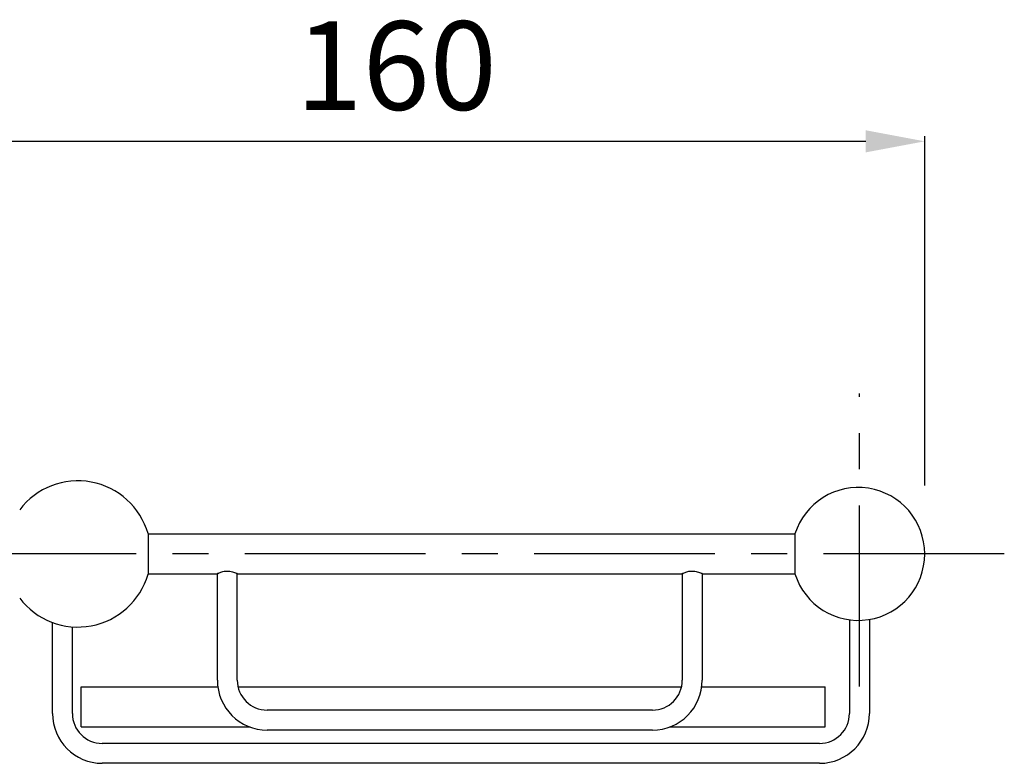
# Model space of a CAD drawing. Units: millimetres. Extents: x -9 to 175, y 118 to 151.
# Drawn here: x 13 to 47, y 118 to 143 of the extents above; entities that cross this region are included whole.
import ezdxf

# ---------------------------------------------------------------- set-up
doc = ezdxf.new("R2010")
doc.units = ezdxf.units.MM
doc.header["$LTSCALE"] = 16.335
doc.header["$PDMODE"] = 3
doc.header["$PDSIZE"] = 0.3125
doc.linetypes.add('CENTER', pattern=[0.6, 0.375, -0.075, 0.075, -0.075])
doc.layers.get('0').update_dxf_attribs({"linetype": 'CONTINUOUS'})
doc.layers.get('Defpoints').update_dxf_attribs({"linetype": 'CONTINUOUS'})
doc.layers.add('02___PRT_ALL_AXES', color=7, linetype='CONTINUOUS')
doc.styles.add('TEXTSTYLE_2', font='arial.ttf')
doc.dimstyles.new('DIMSTYLE_1', dxfattribs={"dimtxt": 3, "dimasz": 2, "dimexe": 0.18, "dimexo": 0.0625, "dimgap": 1, "dimtad": 1, "dimlfac": 10, "dimdsep": 46, "dimtxsty": 'TEXTSTYLE_2', "dimblk": '_FILLED', "dimcen": 0.09, "dimadec": 0, "dimazin": 0, "dimtp": 0.01, "dimtm": 0.01, "dimtfac": 1, "dimtofl": 0, "dimtmove": 0, "dimatfit": 3, "dimldrblk": '_FILLED', "dimfxl": 0, "dimtolj": 1, "dimarcsym": 0})

# ---------------------------------------------------------------- blocks, each defined once
blk = doc.blocks.new('_FILLED')
at = {"color": 0, "linetype": 'ByBlock'}
blk.add_solid([(0, 0), (-1, 0.1875), (-1, -0.1875)], dxfattribs=at)
blk = doc.blocks.new('*D3')
at = {"color": 0, "linetype": 'Continuous', "lineweight": -2}
for p, q in [((8.154, 131.728), (8.154, 139.063)), ((10.154, 138.883), (42.041, 138.883)), ((44.041, 127.228), (44.041, 139.063))]:
    blk.add_line(p, q, dxfattribs=at)
at = {"layer": 'Defpoints', "color": 0, "linetype": 'Continuous'}
for p in [(44.041, 138.883), (8.154, 131.665), (44.041, 127.165)]:
    blk.add_point(p, dxfattribs=at)
at = {"color": 0, "linetype": 'Continuous', "lineweight": -2, "xscale": 2, "yscale": 2, "zscale": 2, "rotation": 180}
blk.add_blockref('_FILLED', (8.154, 138.883), dxfattribs=at)
at = {"color": 0, "linetype": 'Continuous', "lineweight": -2, "xscale": 2, "yscale": 2, "zscale": 2}
blk.add_blockref('_FILLED', (44.041, 138.883), dxfattribs=at)
at = {"color": 0, "linetype": 'Continuous', "insert": (26.137, 142.947), "char_height": 3, "attachment_point": 2, "style": 'TEXTSTYLE_2'}
blk.add_mtext('\\A1;160', dxfattribs=at)

msp = doc.modelspace()

# ---------------------------------------------------------------- linework, layer by layer
at = {"color": 0, "linetype": 'Continuous'}
for p, q in [((17.7315, 125.6015), (17.7315, 124.229)), ((39.6447, 125.5903), (39.6447, 124.2403)), ((17.7315, 124.2403), (20.0673, 124.2403)), ((20.0785, 120.6403), (20.0785, 124.2403)), ((20.7535, 124.246), (20.7552, 124.2452)), ((20.7535, 120.6403), (20.7535, 124.2403)), ((20.7648, 124.2403), (35.8173, 124.2403)), ((35.8285, 124.246), (35.8285, 120.6403)), ((36.5035, 124.246), (36.5035, 120.6403)), ((36.5035, 124.246), (36.5052, 124.2452)), ((36.5148, 124.2403), (39.6447, 124.2403)), ((14.4918, 119.5153), (14.4918, 122.5991)), ((15.1668, 119.5153), (15.1668, 122.4526)), ((41.4918, 122.6856), (41.4918, 119.5153)), ((42.1668, 122.6991), (42.1668, 119.5153)), ((15.4681, 119.0653), (15.4681, 120.4153)), ((15.4681, 120.4153), (20.1007, 120.4153)), ((20.7813, 120.4153), (35.8032, 120.4153)), ((36.4814, 120.4153), (40.6681, 120.4153)), ((40.6681, 119.0653), (40.6681, 120.4153)), ((34.816, 119.6278), (21.766, 119.6278)), ((15.4681, 119.0653), (21.1728, 119.0653)), ((34.816, 118.9528), (21.766, 118.9528)), ((35.4092, 119.0653), (40.6681, 119.0653)), ((40.4793, 118.5028), (16.1793, 118.5028)), ((40.4793, 117.8278), (16.1793, 117.8278))]:
    msp.add_line(p, q, dxfattribs=at)
for centre, radius, start, end in [((20.6613, 123.0906), 1.294, 116.89818, 117.3248), ((20.6497, 123.1133), 1.2686, 116.7624, 116.89705), ((20.6417, 123.1293), 1.2506, 116.53822, 116.7625), ((20.6183, 123.1763), 1.1982, 115.50309, 116.54385), ((20.2193, 123.1877), 1.1855, 63.46934, 64.79431), ((20.1891, 123.1268), 1.2534, 63.23828, 63.47826), ((20.1714, 123.0919), 1.2926, 62.67516, 63.15179), ((36.4113, 123.0906), 1.294, 116.89818, 117.3248), ((36.3997, 123.1133), 1.2686, 116.7624, 116.89705), ((36.3917, 123.1293), 1.2506, 116.53822, 116.7625), ((36.3683, 123.1763), 1.1982, 115.50309, 116.54385), ((35.9693, 123.1877), 1.1855, 63.46934, 64.79431), ((35.9391, 123.1268), 1.2534, 63.23828, 63.47826), ((35.9214, 123.0919), 1.2926, 62.67516, 63.15179), ((21.766, 120.6403), 1.6875, 180, 270), ((21.766, 120.6403), 1.0125, 180, 270), ((34.816, 120.6403), 1.6875, 270, 0), ((34.816, 120.6403), 1.0125, 270, 0), ((16.1793, 119.5153), 1.6875, 180, 270), ((16.1793, 119.5153), 1.0125, 180, 270), ((40.4793, 119.5153), 1.6875, 270, 0), ((40.4793, 119.5153), 1.0125, 270, 0)]:
    msp.add_arc(centre, radius, start, end, dxfattribs=at)
for points, start_tangent, end_tangent in [([(20.1024, 124.2577), (20.1032, 124.2581), (20.1455, 124.2772), (20.202, 124.299), (20.2691, 124.319), (20.3418, 124.3326), (20.416, 124.3373)], (0.9026067, 0.4304661), (1, 0)), ([(20.416, 124.3373), (20.503, 124.3308), (20.5879, 124.3123), (20.6614, 124.2874), (20.7178, 124.2633), (20.7242, 124.2603)], (1, 0), (0.9048561, -0.4257176)), ([(35.8524, 124.2577), (35.8532, 124.2581), (35.8955, 124.2772), (35.952, 124.299), (36.0191, 124.319), (36.0918, 124.3326), (36.166, 124.3373)], (0.9026067, 0.4304661), (1, 0)), ([(36.166, 124.3373), (36.253, 124.3308), (36.3379, 124.3123), (36.4114, 124.2874), (36.4678, 124.2633), (36.4742, 124.2603)], (1, 0), (0.9048561, -0.4257176))]:
    msp.add_spline(points, degree=3, dxfattribs=dict(at, start_tangent=start_tangent, end_tangent=end_tangent))
at = {"layer": '02___PRT_ALL_AXES', "color": 0, "linetype": 'CENTER'}
for p, q in [((41.8293, 120.4308), (41.8293, 130.3462)), ((46.7369, 124.9153), (-8.7974, 124.9153))]:
    msp.add_line(p, q, dxfattribs=at)
at = {"layer": '02___PRT_ALL_AXES', "color": 0, "linetype": 'Continuous'}
for p, q in [((17.7315, 125.5903), (39.6447, 125.5903)), ((17.7315, 124.2403), (20.0673, 124.2403)), ((20.7648, 124.2403), (35.8173, 124.2403)), ((36.5148, 124.2403), (39.6447, 124.2403))]:
    msp.add_line(p, q, dxfattribs=at)
for centre, radius, start, end in [((15.3535, 124.9153), 2.475, 16.0975, 142.77155), ((41.791, 124.9153), 2.25, 197.4576, 162.5424), ((15.3535, 124.9153), 2.475, 217.22845, 343.9025)]:
    msp.add_arc(centre, radius, start, end, dxfattribs=at)

# ---------------------------------------------------------------- dimensions: what is measured, and where the dimension line sits
at = {"color": 0, "linetype": 'Continuous'}
dim = msp.add_linear_dim(base=(44.041, 138.8834), p1=(8.1535, 131.6653), p2=(44.041, 127.1653), text='160', dimstyle='DIMSTYLE_1', dxfattribs=at)
dim.commit()
dim.dimension.update_dxf_attribs({"geometry": '*D3', "text_midpoint": (26.1372, 138.8834), "dimtype": 160})

doc.saveas('drawing.dxf')
